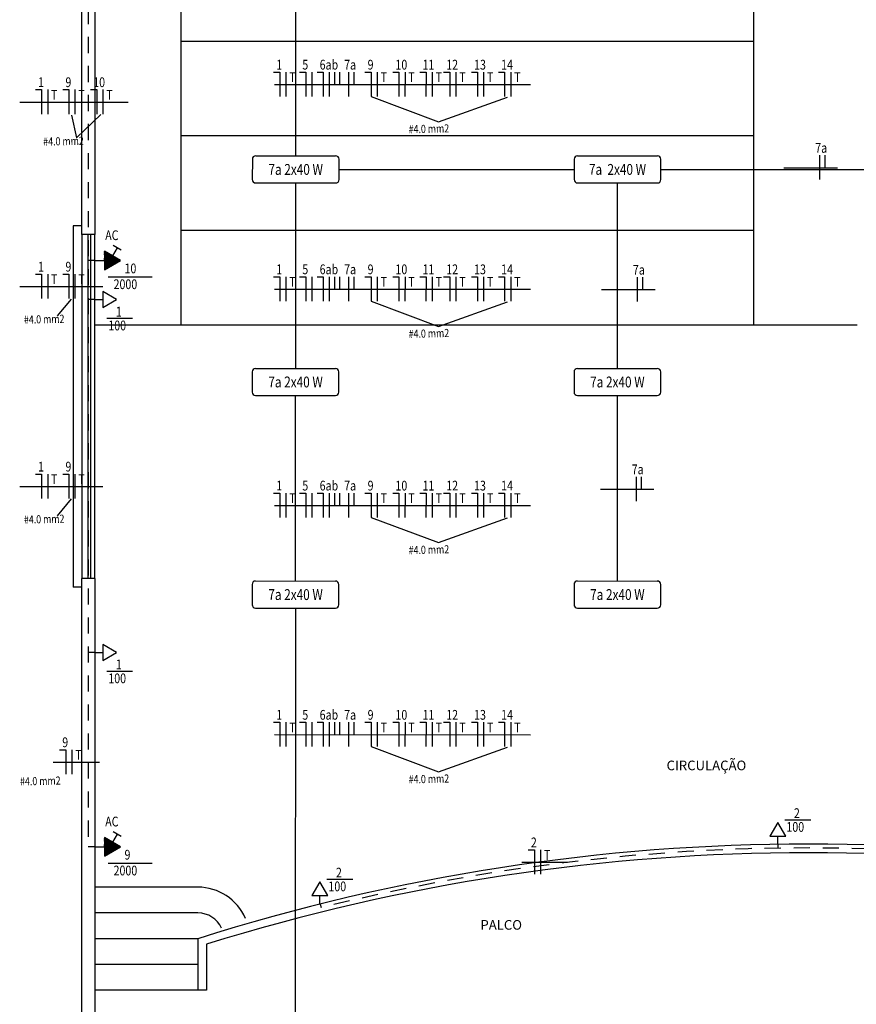
# Model space of a CAD drawing. Extents: x -342 to 870, y 2048 to 4414.
# Drawn here: x -166 to -160, y 2102 to 2109 of the extents above; entities that cross this region are included whole.
import ezdxf
from ezdxf.enums import TextEntityAlignment as Align

# ---------------------------------------------------------------- set-up
doc = ezdxf.new("R2010")
doc.units = 0
doc.header["$MEASUREMENT"] = 0
for name, pattern in [('HIDDEN', [0.375, 0.25, -0.125]), ('HIDDEN2', [0.1875, 0.125, -0.0625]), ('LIN0', [0])]:
    doc.linetypes.add(name, pattern=pattern)
doc.layers.get('0').update_dxf_attribs({"linetype": 'CONTINUOUS'})
for name, color, linetype in [('COTAS', 7, 'LIN0'), ('DET1', 7, 'CONTINUOUS'), ('DIVISORIAS', 4, 'LIN0'), ('ELE_DET', 2, 'CONTINUOUS'), ('ELE_DUT', 41, 'CONTINUOUS'), ('EQUIP', 7, 'CONTINUOUS'), ('PAREDES', 3, 'CONTINUOUS'), ('PISOS', 31, 'LIN0'), ('PORTAS', 2, 'CONTINUOUS'), ('TEXTO1', 7, 'CONTINUOUS'), ('TEXTO3', 5, 'CONTINUOUS')]:
    doc.layers.add(name, color=color, linetype=linetype)
doc.styles.add('BLACK', font='txt')
doc.styles.add('ROMANS', font='romans', dxfattribs={"height": 8})
doc.styles.add('ROMANSPN', font='romans.shx', dxfattribs={"width": 0.8})

# ---------------------------------------------------------------- blocks, each defined once
blk = doc.blocks.new('*X62')
at = {"color": 0}
for p, q in [((9748.3, 5536.4), (9748.4, 5536.6)), ((9748.3, 5536.6), (9748.3, 5536.6)), ((9758.2, 5526.7), (9748.3, 5536.6)), ((9748.3, 5536.2), (9748.6, 5536.5)), ((9748.3, 5535.9), (9748.8, 5536.4)), ((9748.3, 5536), (9748.7, 5536.4)), ((9758, 5526.7), (9748.3, 5536.4)), ((9748.3, 5535.7), (9748.9, 5536.3)), ((9748.3, 5535.3), (9749.1, 5536.2)), ((9748.3, 5535.5), (9749, 5536.2)), ((9757.8, 5526.7), (9748.3, 5536.2)), ((9748.3, 5535.1), (9749.2, 5536.1)), ((9748.3, 5534.8), (9749.5, 5536)), ((9748.3, 5535), (9749.3, 5536)), ((9757.6, 5526.7), (9748.3, 5536)), ((9748.3, 5534.4), (9749.7, 5535.9)), ((9748.3, 5534.6), (9749.6, 5535.9)), ((9748.3, 5534.3), (9749.8, 5535.8)), ((9757.4, 5526.7), (9748.3, 5535.8)), ((9748.3, 5533.9), (9750, 5535.7)), ((9748.3, 5534.1), (9749.9, 5535.7)), ((9757.3, 5526.7), (9748.3, 5535.7)), ((9748.3, 5533.7), (9750.1, 5535.6)), ((9748.3, 5533.4), (9750.3, 5535.5)), ((9748.3, 5533.6), (9750.2, 5535.5)), ((9757.1, 5526.7), (9748.3, 5535.5)), ((9748.3, 5533.2), (9750.5, 5535.4)), ((9748.3, 5532.8), (9750.7, 5535.3)), ((9748.3, 5533), (9750.6, 5535.3)), ((9756.9, 5526.7), (9748.3, 5535.3)), ((9748.3, 5532.7), (9750.8, 5535.2)), ((9748.3, 5532.3), (9751, 5535.1)), ((9748.3, 5532.5), (9750.9, 5535.1)), ((9756.7, 5526.7), (9748.3, 5535.1)), ((9748.3, 5532.1), (9751.1, 5535)), ((9756.6, 5526.7), (9748.3, 5535)), ((9748.3, 5531.8), (9751.4, 5534.9)), ((9748.3, 5532), (9751.2, 5534.9)), ((9748.3, 5531.4), (9751.6, 5534.8)), ((9748.3, 5531.6), (9751.5, 5534.8)), ((9756.4, 5526.7), (9748.3, 5534.8)), ((9748.3, 5531.3), (9751.7, 5534.7)), ((9748.3, 5530.9), (9751.9, 5534.6)), ((9748.3, 5531.1), (9751.8, 5534.6)), ((9756.2, 5526.7), (9748.3, 5534.6)), ((9748.3, 5530.7), (9752, 5534.5)), ((9748.3, 5530.4), (9752.3, 5534.4)), ((9748.3, 5530.5), (9752.1, 5534.4)), ((9756, 5526.7), (9748.3, 5534.4)), ((9748.3, 5530.2), (9752.4, 5534.3)), ((9755.9, 5526.7), (9748.3, 5534.3)), ((9748.3, 5529.8), (9752.6, 5534.2)), ((9748.3, 5530), (9752.5, 5534.2)), ((9748.3, 5529.7), (9752.7, 5534.1)), ((9755.7, 5526.7), (9748.3, 5534.1)), ((9748.3, 5529.3), (9752.9, 5534)), ((9748.3, 5529.5), (9752.8, 5534)), ((9748.3, 5529.1), (9753, 5533.9)), ((9755.5, 5526.7), (9748.3, 5533.9)), ((9748.3, 5528.8), (9753.3, 5533.8)), ((9748.3, 5529), (9753.2, 5533.8)), ((9748.3, 5528.4), (9753.5, 5533.7)), ((9748.3, 5528.6), (9753.4, 5533.7)), ((9755.3, 5526.7), (9748.3, 5533.7)), ((9748.3, 5528.3), (9753.6, 5533.6)), ((9755.1, 5526.7), (9748.3, 5533.6)), ((9748.3, 5527.9), (9753.8, 5533.5)), ((9748.3, 5528.1), (9753.7, 5533.5)), ((9748.3, 5527.7), (9753.9, 5533.4)), ((9755, 5526.7), (9748.3, 5533.4)), ((9748.3, 5527.4), (9754.2, 5533.3)), ((9748.3, 5527.5), (9754, 5533.3)), ((9748.3, 5527.2), (9754.3, 5533.2)), ((9754.8, 5526.7), (9748.3, 5533.2)), ((9748.3, 5526.8), (9754.5, 5533.1)), ((9748.3, 5527), (9754.4, 5533.1)), ((9748.3, 5526.7), (9754.6, 5533)), ((9754.6, 5526.7), (9748.3, 5533)), ((9754.4, 5526.7), (9748.3, 5532.8)), ((9754.3, 5526.7), (9748.3, 5532.7)), ((9754.1, 5526.7), (9748.3, 5532.5)), ((9753.9, 5526.7), (9748.3, 5532.3)), ((9753.7, 5526.7), (9748.3, 5532.1)), ((9753.6, 5526.7), (9748.3, 5532)), ((9753.4, 5526.7), (9748.3, 5531.8)), ((9753.2, 5526.7), (9748.3, 5531.6)), ((9753, 5526.7), (9748.3, 5531.4)), ((9752.8, 5526.7), (9748.3, 5531.3)), ((9752.7, 5526.7), (9748.3, 5531.1)), ((9752.5, 5526.7), (9748.3, 5530.9)), ((9752.3, 5526.7), (9748.3, 5530.7)), ((9752.1, 5526.7), (9748.3, 5530.5)), ((9752, 5526.7), (9748.3, 5530.4)), ((9751.8, 5526.7), (9748.3, 5530.2)), ((9751.6, 5526.7), (9748.3, 5530)), ((9751.4, 5526.7), (9748.3, 5529.8)), ((9751.3, 5526.7), (9748.3, 5529.7)), ((9751.1, 5526.7), (9748.3, 5529.5)), ((9750.9, 5526.7), (9748.3, 5529.3)), ((9750.7, 5526.7), (9748.3, 5529.1)), ((9750.6, 5526.7), (9748.3, 5529)), ((9750.4, 5526.7), (9748.3, 5528.8)), ((9750.2, 5526.7), (9748.3, 5528.6)), ((9750, 5526.7), (9748.3, 5528.4)), ((9749.8, 5526.7), (9748.3, 5528.2)), ((9749.7, 5526.7), (9748.3, 5528.1)), ((9749.5, 5526.7), (9748.3, 5527.9)), ((9749.3, 5526.7), (9748.3, 5527.7)), ((9749.1, 5526.7), (9748.3, 5527.5)), ((9749, 5526.7), (9748.3, 5527.4)), ((9748.8, 5526.7), (9748.3, 5527.2)), ((9758.3, 5526.7), (9748.4, 5536.6)), ((9748.4, 5526.7), (9754.7, 5532.9)), ((9748.6, 5526.7), (9754.8, 5532.9)), ((9758.5, 5526.7), (9748.8, 5536.3)), ((9748.8, 5526.7), (9754.9, 5532.8)), ((9749, 5526.7), (9755.1, 5532.7)), ((9749.2, 5526.7), (9755.2, 5532.7)), ((9758.7, 5526.7), (9749.3, 5536.1)), ((9749.3, 5526.7), (9755.3, 5532.6)), ((9749.5, 5526.7), (9755.4, 5532.6)), ((9758.9, 5526.7), (9749.7, 5535.9)), ((9749.7, 5526.7), (9755.5, 5532.5)), ((9749.9, 5526.7), (9755.6, 5532.4)), ((9750, 5526.7), (9755.7, 5532.4)), ((9759, 5526.7), (9750.1, 5535.6)), ((9750.2, 5526.7), (9755.8, 5532.3)), ((9750.4, 5526.7), (9756, 5532.2)), ((9759.2, 5526.7), (9750.5, 5535.4)), ((9750.6, 5526.7), (9756.1, 5532.2)), ((9750.7, 5526.7), (9756.2, 5532.1)), ((9759.4, 5526.7), (9750.9, 5535.1)), ((9750.9, 5526.7), (9756.3, 5532)), ((9751.1, 5526.7), (9756.4, 5532)), ((9759.6, 5526.7), (9751.3, 5534.9)), ((9751.3, 5526.7), (9756.5, 5531.9)), ((9751.5, 5526.7), (9756.6, 5531.8)), ((9751.6, 5526.7), (9756.7, 5531.8)), ((9759.7, 5526.7), (9751.8, 5534.6)), ((9751.8, 5526.7), (9756.8, 5531.7)), ((9752, 5526.7), (9757, 5531.6)), ((9759.9, 5526.7), (9752.2, 5534.4)), ((9752.2, 5526.7), (9757.1, 5531.6)), ((9752.3, 5526.7), (9757.2, 5531.5)), ((9752.5, 5526.7), (9757.3, 5531.5)), ((9760.1, 5526.7), (9752.6, 5534.2)), ((9752.7, 5526.7), (9757.4, 5531.4)), ((9752.9, 5526.7), (9757.5, 5531.3)), ((9760.3, 5526.7), (9753, 5533.9)), ((9753, 5526.7), (9757.6, 5531.3)), ((9753.2, 5526.7), (9757.7, 5531.2)), ((9760.5, 5526.7), (9753.4, 5533.7)), ((9753.4, 5526.7), (9757.9, 5531.1)), ((9753.6, 5526.7), (9758, 5531.1)), ((9753.8, 5526.7), (9758.1, 5531)), ((9760.6, 5526.7), (9753.9, 5533.4)), ((9753.9, 5526.7), (9758.2, 5530.9)), ((9754.1, 5526.7), (9758.3, 5530.9)), ((9760.8, 5526.7), (9754.3, 5533.2)), ((9754.3, 5526.7), (9758.4, 5530.8)), ((9754.5, 5526.7), (9758.5, 5530.7)), ((9754.6, 5526.7), (9758.6, 5530.7)), ((9761, 5526.7), (9754.7, 5533)), ((9754.8, 5526.7), (9758.8, 5530.6)), ((9755, 5526.7), (9758.9, 5530.5)), ((9761.2, 5526.7), (9755.1, 5532.7)), ((9755.2, 5526.7), (9759, 5530.5)), ((9755.3, 5526.7), (9759.1, 5530.4)), ((9761.3, 5526.7), (9755.5, 5532.5)), ((9755.5, 5526.7), (9759.2, 5530.4)), ((9755.7, 5526.7), (9759.3, 5530.3)), ((9761.5, 5526.7), (9755.9, 5532.2)), ((9755.9, 5526.7), (9759.4, 5530.2)), ((9756, 5526.7), (9759.5, 5530.2)), ((9756.2, 5526.7), (9759.7, 5530.1)), ((9761.7, 5526.7), (9756.4, 5532)), ((9756.4, 5526.7), (9759.8, 5530)), ((9756.6, 5526.7), (9759.9, 5530)), ((9761.9, 5526.7), (9756.8, 5531.7)), ((9756.8, 5526.7), (9760, 5529.9)), ((9756.9, 5526.7), (9760.1, 5529.8)), ((9757.1, 5526.7), (9760.2, 5529.8)), ((9762, 5526.7), (9757.2, 5531.5)), ((9757.3, 5526.7), (9760.3, 5529.7)), ((9757.5, 5526.7), (9760.4, 5529.6)), ((9762.2, 5526.7), (9757.6, 5531.3)), ((9757.6, 5526.7), (9760.5, 5529.6)), ((9757.8, 5526.7), (9760.7, 5529.5)), ((9762.4, 5526.7), (9758, 5531)), ((9758, 5526.7), (9760.8, 5529.4)), ((9758.2, 5526.7), (9760.9, 5529.4)), ((9758.3, 5526.7), (9761, 5529.3)), ((9762.6, 5526.7), (9758.5, 5530.8)), ((9758.5, 5526.7), (9761.1, 5529.3)), ((9758.7, 5526.7), (9761.2, 5529.2)), ((9762.7, 5526.7), (9758.9, 5530.5)), ((9758.9, 5526.7), (9761.3, 5529.1)), ((9759.1, 5526.7), (9761.4, 5529.1)), ((9759.2, 5526.7), (9761.6, 5529)), ((9762.9, 5526.7), (9759.3, 5530.3)), ((9759.4, 5526.7), (9761.7, 5528.9)), ((9759.6, 5526.7), (9761.8, 5528.9)), ((9763.1, 5526.7), (9759.7, 5530.1)), ((9759.8, 5526.7), (9761.9, 5528.8)), ((9759.9, 5526.7), (9762, 5528.7)), ((9763.3, 5526.7), (9760.1, 5529.8)), ((9760.1, 5526.7), (9762.1, 5528.7)), ((9760.3, 5526.7), (9762.2, 5528.6)), ((9763.5, 5526.7), (9760.5, 5529.6)), ((9760.5, 5526.7), (9762.3, 5528.5)), ((9760.6, 5526.7), (9762.5, 5528.5)), ((9760.8, 5526.7), (9762.6, 5528.4)), ((9763.6, 5526.7), (9761, 5529.3)), ((9761, 5526.7), (9762.7, 5528.3)), ((9761.2, 5526.7), (9762.8, 5528.3)), ((9763.8, 5526.7), (9761.4, 5529.1)), ((9761.4, 5526.7), (9762.9, 5528.2)), ((9761.5, 5526.7), (9763, 5528.2)), ((9761.7, 5526.7), (9763.1, 5528.1)), ((9764, 5526.7), (9761.8, 5528.8)), ((9761.9, 5526.7), (9763.2, 5528)), ((9762.1, 5526.7), (9763.4, 5528)), ((9764.2, 5526.7), (9762.2, 5528.6)), ((9762.2, 5526.7), (9763.5, 5527.9)), ((9762.4, 5526.7), (9763.6, 5527.8)), ((9764.3, 5526.7), (9762.6, 5528.4)), ((9762.6, 5526.7), (9763.7, 5527.8)), ((9762.8, 5526.7), (9763.8, 5527.7)), ((9762.9, 5526.7), (9763.9, 5527.6)), ((9764.5, 5526.7), (9763.1, 5528.1)), ((9763.1, 5526.7), (9764, 5527.6)), ((9763.3, 5526.7), (9764.1, 5527.5)), ((9764.7, 5526.7), (9763.5, 5527.9)), ((9763.5, 5526.7), (9764.2, 5527.4)), ((9763.7, 5526.7), (9764.4, 5527.4)), ((9763.8, 5526.7), (9764.5, 5527.3)), ((9764.9, 5526.7), (9763.9, 5527.6)), ((9764, 5526.7), (9764.6, 5527.2)), ((9764.2, 5526.7), (9764.7, 5527.2)), ((9765, 5526.7), (9764.3, 5527.4)), ((9764.4, 5526.7), (9764.8, 5527.1)), ((9764.5, 5526.7), (9764.9, 5527.1)), ((9765.2, 5526.7), (9764.7, 5527.2)), ((9748.6, 5526.7), (9748.3, 5527)), ((9748.4, 5526.7), (9748.3, 5526.8)), ((9764.7, 5526.7), (9765, 5527)), ((9764.9, 5526.7), (9765.1, 5526.9)), ((9765.1, 5526.7), (9765.3, 5526.9)), ((9765.4, 5526.7), (9765.2, 5526.9)), ((9765.2, 5526.7), (9765.4, 5526.8)), ((9765.4, 5526.7), (9765.5, 5526.7))]:
    blk.add_line(p, q, dxfattribs=at)

msp = doc.modelspace()

# ---------------------------------------------------------------- linework, layer by layer
at = {"layer": 'COTAS'}
for p, q in [((-163.5176, 2108.6901), (-162.9959, 2108.4943)), ((-162.9959, 2108.4943), (-162.4592, 2108.6855)), ((-165.8405, 2108.5441), (-165.8018, 2108.3695)), ((-165.8018, 2108.3695), (-165.6118, 2108.5495)), ((-165.8418, 2107.1195), (-165.9518, 2106.9895)), ((-163.5176, 2107.1036), (-162.9959, 2106.9077)), ((-162.9959, 2106.9077), (-162.4592, 2107.0989)), ((-165.8418, 2105.5695), (-165.9518, 2105.4395)), ((-163.5176, 2105.4268), (-162.9959, 2105.231)), ((-162.9959, 2105.231), (-162.4592, 2105.4222)), ((-163.5176, 2103.6499), (-162.9959, 2103.4541)), ((-162.9959, 2103.4541), (-162.4592, 2103.6453))]:
    msp.add_line(p, q, dxfattribs=at)
at = {"layer": 'COTAS', "color": 5, "linetype": 'HIDDEN'}
msp.add_spline([(-161.5223, 2100.372), (-160.6542, 2100.3995), (-159.3056, 2101.0886), (-157.247, 2103.498), (-152.8617, 2105.8574), (-152.6637, 2110.3805)], degree=3, dxfattribs=at)
at = {"layer": 'DET1'}
for p, q in [((-164.2659, 2108.7826), (-162.2818, 2108.7824)), ((-166.2418, 2108.6466), (-165.4018, 2108.6464)), ((-160.317, 2108.1377), (-159.902, 2108.1375)), ((-166.2418, 2107.2166), (-165.5975, 2107.2164)), ((-164.2659, 2107.1961), (-162.2818, 2107.1959)), ((-161.7306, 2107.1931), (-161.3156, 2107.1929)), ((-166.2418, 2105.6666), (-165.5975, 2105.6664)), ((-161.7398, 2105.6455), (-161.3248, 2105.6453)), ((-164.2659, 2105.5194), (-162.2818, 2105.5192)), ((-164.2659, 2103.7425), (-162.2818, 2103.7423)), ((-165.9812, 2103.5296), (-165.6221, 2103.5294)), ((-162.3478, 2102.7534), (-161.9951, 2102.7533))]:
    msp.add_line(p, q, dxfattribs=at)
at = {"layer": 'DIVISORIAS', "color": 251}
for p, q in [((-164.86, 2102.1606), (-164.86, 2101.7606)), ((-164.7934, 2102.1189), (-164.7934, 2101.7606)), ((-164.7934, 2101.7606), (-164.86, 2101.7606))]:
    msp.add_line(p, q, dxfattribs=at)
for centre, radius, start, end in [((-160.1265, 2087.2582), 15.6362, 72.37859, 107.62141), ((-160.1265, 2087.1086), 15.719, 72.72915, 107.27085)]:
    msp.add_arc(centre, radius, start, end, dxfattribs=at)
at = {"layer": 'ELE_DET'}
for p, q in [((-164.2733, 2108.8792), (-164.226, 2108.8791)), ((-164.226, 2108.8791), (-164.2261, 2108.6901)), ((-164.1788, 2108.8791), (-164.1789, 2108.6901)), ((-164.0713, 2108.8792), (-164.024, 2108.8791)), ((-164.024, 2108.8791), (-164.0241, 2108.6901)), ((-163.9768, 2108.8791), (-163.9769, 2108.6901)), ((-163.9366, 2108.8792), (-163.8893, 2108.8791)), ((-163.8893, 2108.8791), (-163.8894, 2108.6901)), ((-163.8421, 2108.8791), (-163.8422, 2108.6901)), ((-163.8021, 2108.8791), (-163.8021, 2108.7799)), ((-163.7621, 2108.8791), (-163.7621, 2108.7799)), ((-163.6921, 2108.8791), (-163.6922, 2108.6901)), ((-163.6521, 2108.8791), (-163.6521, 2108.7799)), ((-163.5647, 2108.8791), (-163.5175, 2108.8791)), ((-163.5175, 2108.8791), (-163.5176, 2108.6901)), ((-163.4702, 2108.8791), (-163.4703, 2108.6901)), ((-163.349, 2108.8791), (-163.3017, 2108.8791)), ((-163.3017, 2108.8791), (-163.3018, 2108.6901)), ((-163.2545, 2108.8791), (-163.2546, 2108.6901)), ((-163.139, 2108.8791), (-163.0917, 2108.8791)), ((-163.0917, 2108.8791), (-163.0918, 2108.6901)), ((-163.0445, 2108.8791), (-163.0446, 2108.6901)), ((-162.9551, 2108.8792), (-162.9078, 2108.8791)), ((-162.9078, 2108.8791), (-162.9079, 2108.6901)), ((-162.8606, 2108.8791), (-162.8607, 2108.6901)), ((-162.7393, 2108.8792), (-162.6921, 2108.8791)), ((-162.6921, 2108.8791), (-162.6922, 2108.6901)), ((-162.6448, 2108.8791), (-162.6449, 2108.6901)), ((-162.5293, 2108.8792), (-162.4821, 2108.8791)), ((-162.4821, 2108.8791), (-162.4822, 2108.6901)), ((-162.4348, 2108.8791), (-162.4349, 2108.6901)), ((-166.1192, 2108.7431), (-166.0719, 2108.7431)), ((-166.0719, 2108.7431), (-166.072, 2108.5541)), ((-166.0247, 2108.7431), (-166.0248, 2108.5541)), ((-165.9077, 2108.7431), (-165.8604, 2108.7431)), ((-165.8604, 2108.7431), (-165.8605, 2108.5541)), ((-165.8132, 2108.7431), (-165.8133, 2108.5541)), ((-165.6919, 2108.7431), (-165.6447, 2108.7431)), ((-165.6447, 2108.7431), (-165.6448, 2108.5541)), ((-165.5974, 2108.7431), (-165.5975, 2108.5541)), ((-164.4381, 2108.2034), (-164.4382, 2108.0458)), ((-164.4119, 2108.2296), (-163.7923, 2108.2292)), ((-163.7662, 2108.0454), (-163.7661, 2108.203)), ((-161.9432, 2108.2034), (-161.9432, 2108.0458)), ((-161.9169, 2108.2296), (-161.2973, 2108.2292)), ((-161.2712, 2108.0454), (-161.2712, 2108.203)), ((-160.0399, 2108.2341), (-160.04, 2108.0451)), ((-159.9999, 2108.2341), (-159.9999, 2108.135)), ((-164.412, 2108.0196), (-163.7925, 2108.0192)), ((-161.917, 2108.0196), (-161.2975, 2108.0192)), ((-165.4867, 2107.5175), (-165.5228, 2107.455)), ((-165.4554, 2107.4995), (-165.5179, 2107.5356)), ((-165.5853, 2107.4912), (-165.5854, 2107.4189)), ((-165.4603, 2107.4189), (-165.5853, 2107.4912)), ((-165.66, 2107.419), (-165.5854, 2107.4189)), ((-165.5854, 2107.3467), (-165.4603, 2107.4189)), ((-165.5854, 2107.4189), (-165.4603, 2107.4189)), ((-166.1192, 2107.3131), (-166.0719, 2107.3131)), ((-166.0719, 2107.3131), (-166.072, 2107.1241)), ((-166.0247, 2107.3131), (-166.0248, 2107.1241)), ((-165.9077, 2107.3131), (-165.8604, 2107.3131)), ((-165.8604, 2107.3131), (-165.8605, 2107.1241)), ((-165.8132, 2107.3131), (-165.8133, 2107.1241)), ((-164.2733, 2107.2926), (-164.226, 2107.2926)), ((-164.226, 2107.2926), (-164.2261, 2107.1036)), ((-164.1788, 2107.2926), (-164.1789, 2107.1036)), ((-164.0713, 2107.2926), (-164.024, 2107.2926)), ((-164.024, 2107.2926), (-164.0241, 2107.1036)), ((-163.9768, 2107.2926), (-163.9769, 2107.1036)), ((-163.9366, 2107.2926), (-163.8893, 2107.2926)), ((-163.8893, 2107.2926), (-163.8894, 2107.1036)), ((-163.8421, 2107.2926), (-163.8422, 2107.1036)), ((-163.8021, 2107.2926), (-163.8021, 2107.1934)), ((-163.7621, 2107.2926), (-163.7621, 2107.1934)), ((-163.6921, 2107.2926), (-163.6922, 2107.1036)), ((-163.6521, 2107.2926), (-163.6521, 2107.1934)), ((-163.5647, 2107.2926), (-163.5175, 2107.2926)), ((-163.5175, 2107.2926), (-163.5176, 2107.1036)), ((-163.4702, 2107.2925), (-163.4703, 2107.1035)), ((-163.349, 2107.2926), (-163.3017, 2107.2926)), ((-163.3017, 2107.2926), (-163.3018, 2107.1036)), ((-163.2545, 2107.2925), (-163.2546, 2107.1035)), ((-163.139, 2107.2926), (-163.0917, 2107.2926)), ((-163.0917, 2107.2926), (-163.0918, 2107.1036)), ((-163.0445, 2107.2925), (-163.0446, 2107.1035)), ((-162.9551, 2107.2926), (-162.9078, 2107.2926)), ((-162.9078, 2107.2926), (-162.9079, 2107.1036)), ((-162.8606, 2107.2926), (-162.8607, 2107.1036)), ((-162.7393, 2107.2926), (-162.6921, 2107.2926)), ((-162.6921, 2107.2926), (-162.6922, 2107.1036)), ((-162.6448, 2107.2926), (-162.6449, 2107.1036)), ((-162.5293, 2107.2926), (-162.4821, 2107.2926)), ((-162.4821, 2107.2926), (-162.4822, 2107.1036)), ((-162.4348, 2107.2926), (-162.4349, 2107.1036)), ((-161.4535, 2107.2896), (-161.4536, 2107.1006)), ((-161.4135, 2107.2896), (-161.4135, 2107.1904)), ((-165.4902, 2107.1155), (-165.5966, 2107.1768)), ((-165.5966, 2107.1768), (-165.5965, 2107.1154)), ((-165.66, 2107.1154), (-165.5965, 2107.1154)), ((-165.5965, 2107.054), (-165.4902, 2107.1155)), ((-165.5965, 2107.1154), (-165.5965, 2107.054)), ((-164.4391, 2106.5555), (-164.4392, 2106.3979)), ((-164.4129, 2106.5817), (-163.7933, 2106.5813)), ((-163.7672, 2106.3975), (-163.7671, 2106.5551)), ((-161.9441, 2106.5555), (-161.9442, 2106.3979)), ((-161.9179, 2106.5817), (-161.2983, 2106.5813)), ((-161.2722, 2106.3975), (-161.2721, 2106.5551)), ((-164.413, 2106.3717), (-163.7934, 2106.3713)), ((-161.918, 2106.3717), (-161.2984, 2106.3713)), ((-166.1192, 2105.7631), (-166.0719, 2105.7631)), ((-166.0719, 2105.7631), (-166.072, 2105.5741)), ((-166.0247, 2105.7631), (-166.0248, 2105.5741)), ((-165.9077, 2105.7631), (-165.8604, 2105.7631)), ((-165.8604, 2105.7631), (-165.8605, 2105.5741)), ((-165.8132, 2105.7631), (-165.8133, 2105.5741)), ((-161.4627, 2105.742), (-161.4628, 2105.553)), ((-161.4227, 2105.742), (-161.4228, 2105.6428)), ((-164.2733, 2105.6159), (-164.226, 2105.6159)), ((-164.226, 2105.6159), (-164.2261, 2105.4269)), ((-164.1788, 2105.6158), (-164.1789, 2105.4268)), ((-164.0713, 2105.6159), (-164.024, 2105.6159)), ((-164.024, 2105.6159), (-164.0241, 2105.4269)), ((-163.9768, 2105.6158), (-163.9769, 2105.4268)), ((-163.9366, 2105.6159), (-163.8893, 2105.6159)), ((-163.8893, 2105.6159), (-163.8894, 2105.4269)), ((-163.8421, 2105.6158), (-163.8422, 2105.4268)), ((-163.8021, 2105.6158), (-163.8021, 2105.5167)), ((-163.7621, 2105.6158), (-163.7621, 2105.5167)), ((-163.6921, 2105.6158), (-163.6922, 2105.4268)), ((-163.6521, 2105.6158), (-163.6521, 2105.5167)), ((-163.5647, 2105.6159), (-163.5175, 2105.6158)), ((-163.5175, 2105.6158), (-163.5176, 2105.4268)), ((-163.4702, 2105.6158), (-163.4703, 2105.4268)), ((-163.349, 2105.6159), (-163.3017, 2105.6158)), ((-163.3017, 2105.6158), (-163.3018, 2105.4268)), ((-163.2545, 2105.6158), (-163.2546, 2105.4268)), ((-163.139, 2105.6159), (-163.0917, 2105.6158)), ((-163.0917, 2105.6158), (-163.0918, 2105.4268)), ((-163.0445, 2105.6158), (-163.0446, 2105.4268)), ((-162.9551, 2105.6159), (-162.9078, 2105.6159)), ((-162.9078, 2105.6159), (-162.9079, 2105.4269)), ((-162.8606, 2105.6158), (-162.8607, 2105.4268)), ((-162.7393, 2105.6159), (-162.6921, 2105.6159)), ((-162.6921, 2105.6159), (-162.6922, 2105.4269)), ((-162.6448, 2105.6158), (-162.6449, 2105.4268)), ((-162.5293, 2105.6159), (-162.4821, 2105.6159)), ((-162.4821, 2105.6159), (-162.4822, 2105.4269)), ((-162.4348, 2105.6158), (-162.4349, 2105.4268)), ((-164.4129, 2104.9338), (-163.7933, 2104.9334)), ((-161.9179, 2104.9338), (-161.2983, 2104.9334)), ((-164.4391, 2104.9076), (-164.4392, 2104.75)), ((-163.7672, 2104.7496), (-163.7671, 2104.9072)), ((-161.9441, 2104.9076), (-161.9442, 2104.75)), ((-161.2722, 2104.7496), (-161.2721, 2104.9072)), ((-164.413, 2104.7238), (-163.7934, 2104.7234)), ((-161.918, 2104.7238), (-161.2984, 2104.7234)), ((-165.66, 2104.3799), (-165.5965, 2104.3799)), ((-165.4902, 2104.38), (-165.5966, 2104.4413)), ((-165.5966, 2104.4413), (-165.5965, 2104.3799)), ((-165.5965, 2104.3185), (-165.4902, 2104.38)), ((-165.5965, 2104.3799), (-165.5965, 2104.3185)), ((-164.2733, 2103.839), (-164.226, 2103.839)), ((-164.226, 2103.839), (-164.2261, 2103.65)), ((-164.1788, 2103.8389), (-164.1789, 2103.6499)), ((-164.0713, 2103.839), (-164.024, 2103.839)), ((-164.024, 2103.839), (-164.0241, 2103.65)), ((-163.9768, 2103.8389), (-163.9769, 2103.6499)), ((-163.9366, 2103.839), (-163.8893, 2103.839)), ((-163.8893, 2103.839), (-163.8894, 2103.65)), ((-163.8421, 2103.8389), (-163.8422, 2103.6499)), ((-163.8021, 2103.8389), (-163.8021, 2103.7397)), ((-163.7621, 2103.8389), (-163.7621, 2103.7397)), ((-163.6921, 2103.8389), (-163.6922, 2103.6499)), ((-163.6521, 2103.8389), (-163.6521, 2103.7397)), ((-163.5647, 2103.839), (-163.5175, 2103.8389)), ((-163.5175, 2103.8389), (-163.5176, 2103.6499)), ((-163.4702, 2103.8389), (-163.4703, 2103.6499)), ((-163.349, 2103.839), (-163.3017, 2103.8389)), ((-163.3017, 2103.8389), (-163.3018, 2103.6499)), ((-163.2545, 2103.8389), (-163.2546, 2103.6499)), ((-163.139, 2103.839), (-163.0917, 2103.8389)), ((-163.0917, 2103.8389), (-163.0918, 2103.6499)), ((-163.0445, 2103.8389), (-163.0446, 2103.6499)), ((-162.9551, 2103.839), (-162.9078, 2103.839)), ((-162.9078, 2103.839), (-162.9079, 2103.65)), ((-162.8606, 2103.8389), (-162.8607, 2103.6499)), ((-162.7393, 2103.839), (-162.6921, 2103.839)), ((-162.6921, 2103.839), (-162.6922, 2103.65)), ((-162.6448, 2103.8389), (-162.6449, 2103.6499)), ((-162.5293, 2103.839), (-162.4821, 2103.839)), ((-162.4821, 2103.839), (-162.4822, 2103.65)), ((-162.4348, 2103.8389), (-162.4349, 2103.6499)), ((-165.9323, 2103.6261), (-165.885, 2103.626)), ((-165.885, 2103.626), (-165.8851, 2103.437)), ((-165.8378, 2103.626), (-165.8379, 2103.437)), ((-160.3644, 2103.0624), (-160.4257, 2102.956)), ((-160.3029, 2102.956), (-160.3644, 2103.0624)), ((-165.5853, 2102.9459), (-165.5854, 2102.8736)), ((-165.4603, 2102.8736), (-165.5853, 2102.9459)), ((-165.4867, 2102.9723), (-165.5228, 2102.9097)), ((-165.4554, 2102.9542), (-165.5179, 2102.9903)), ((-160.4257, 2102.956), (-160.3643, 2102.956)), ((-160.3643, 2102.956), (-160.3029, 2102.956)), ((-160.3643, 2102.8925), (-160.3643, 2102.956)), ((-165.66, 2102.8737), (-165.5854, 2102.8736)), ((-165.5854, 2102.8014), (-165.4603, 2102.8736)), ((-165.5854, 2102.8736), (-165.4603, 2102.8736)), ((-162.2989, 2102.8499), (-162.2517, 2102.8499)), ((-162.2517, 2102.8499), (-162.2518, 2102.6609)), ((-162.2044, 2102.8499), (-162.2045, 2102.6609)), ((-163.915, 2102.6015), (-163.9763, 2102.4951)), ((-163.8535, 2102.4951), (-163.915, 2102.6015)), ((-163.9763, 2102.4951), (-163.9149, 2102.4951)), ((-163.9149, 2102.4951), (-163.8535, 2102.4951)), ((-163.9149, 2102.4316), (-163.9149, 2102.4951))]:
    msp.add_line(p, q, dxfattribs=at)
for centre, start, end in [((-164.4119, 2108.2033), 89.96697, 179.96697), ((-163.7924, 2108.203), 359.96697, 89.96697), ((-161.9169, 2108.2033), 89.96697, 179.96697), ((-161.2974, 2108.203), 359.96697, 89.96697), ((-164.412, 2108.0458), 179.96697, 269.96697), ((-163.7924, 2108.0454), 269.96697, 359.96697), ((-161.917, 2108.0458), 179.96697, 269.96697), ((-161.2974, 2108.0454), 269.96697, 359.96697), ((-164.4129, 2106.5554), 89.96697, 179.96697), ((-163.7933, 2106.5551), 359.96697, 89.96697), ((-161.9179, 2106.5554), 89.96697, 179.96697), ((-161.2983, 2106.5551), 359.96697, 89.96697), ((-164.413, 2106.3979), 179.96697, 269.96697), ((-163.7934, 2106.3975), 269.96697, 359.96697), ((-161.918, 2106.3979), 179.96697, 269.96697), ((-161.2984, 2106.3975), 269.96697, 359.96697), ((-164.4129, 2104.9075), 89.96697, 179.96697), ((-163.7933, 2104.9072), 359.96697, 89.96697), ((-161.9179, 2104.9075), 89.96697, 179.96697), ((-161.2983, 2104.9072), 359.96697, 89.96697), ((-164.413, 2104.75), 179.96697, 269.96697), ((-163.7934, 2104.7496), 269.96697, 359.96697), ((-161.918, 2104.75), 179.96697, 269.96697), ((-161.2984, 2104.7496), 269.96697, 359.96697)]:
    msp.add_arc(centre, 0.0262, start, end, dxfattribs=at)
at = {"layer": 'ELE_DUT', "linetype": 'HIDDEN2'}
for p, q in [((-165.7114, 2114.1017), (-165.7114, 2102.8737)), ((-165.7114, 2102.8737), (-165.7114, 2102.8737)), ((-165.66, 2102.8737), (-165.7114, 2102.8737)), ((-160.3643, 2102.8925), (-160.3638, 2102.8636)), ((-163.9122, 2102.4291), (-163.9054, 2102.4019))]:
    msp.add_line(p, q, dxfattribs=at)
at = {"layer": 'ELE_DUT'}
for p, q in [((-164.1012, 2108.2294), (-164.1004, 2109.6673)), ((-163.7662, 2108.1242), (-161.9432, 2108.1231)), ((-161.2712, 2108.1242), (-159.1714, 2108.123)), ((-164.1021, 2106.5815), (-164.1013, 2108.0194)), ((-161.6071, 2106.5815), (-161.6063, 2108.0194)), ((-165.66, 2107.419), (-165.7114, 2107.419)), ((-165.66, 2107.1154), (-165.7114, 2107.1154)), ((-164.1031, 2104.9336), (-164.1023, 2106.3715)), ((-161.6081, 2104.9336), (-161.6073, 2106.3715)), ((-164.1032, 2104.7236), (-164.1051, 2101.455)), ((-165.66, 2104.3799), (-165.7114, 2104.3799))]:
    msp.add_line(p, q, dxfattribs=at)
at = {"layer": 'ELE_DUT', "linetype": 'HIDDEN2'}
msp.add_arc((-160.1265, 2087.2292), 15.6362, 75.94584, 103.98544, dxfattribs=at)
at = {"layer": 'EQUIP', "color": 251}
for p, q in [((-165.76, 2107.6867), (-165.8267, 2107.6867)), ((-165.8267, 2107.6867), (-165.8267, 2104.8867)), ((-165.76, 2107.6201), (-165.76, 2104.9534)), ((-165.66, 2104.9534), (-165.66, 2107.6201)), ((-165.76, 2104.8867), (-165.8267, 2104.8867))]:
    msp.add_line(p, q, dxfattribs=at)
at = {"layer": 'PAREDES', "color": 251}
for p, q in [((-165.66, 2114.2506), (-165.66, 2107.6201)), ((-165.76, 2107.6201), (-165.76, 2114.1506)), ((-165.76, 2108.6173), (-165.76, 2111.3506)), ((-165.66, 2107.6201), (-165.76, 2107.6201)), ((-165.66, 2104.9534), (-165.76, 2104.9534)), ((-165.76, 2099.1292), (-165.76, 2104.9534)), ((-165.66, 2104.9534), (-165.66, 2100.794))]:
    msp.add_line(p, q, dxfattribs=at)
at = {"layer": 'PISOS', "color": 251}
for p, q in [((-164.9934, 2114.2506), (-164.9934, 2106.9173)), ((-160.5496, 2106.9173), (-160.5496, 2114.2506)), ((-160.5496, 2109.1173), (-164.9934, 2109.1173)), ((-160.5496, 2108.3839), (-164.9934, 2108.3839)), ((-160.5496, 2107.6506), (-164.9934, 2107.6506)), ((-161.3267, 2106.9173), (-165.66, 2106.9173)), ((-159.7496, 2106.9173), (-161.3267, 2106.9173)), ((-164.86, 2102.5606), (-165.66, 2102.5606)), ((-164.86, 2102.3606), (-165.66, 2102.3606)), ((-164.86, 2102.1606), (-165.66, 2102.1606)), ((-164.86, 2101.9606), (-165.66, 2101.9606)), ((-164.86, 2101.7606), (-165.66, 2101.7606))]:
    msp.add_line(p, q, dxfattribs=at)
for radius, start in [(0.4, 23.1717), (0.2, 23.87995)]:
    msp.add_arc((-164.86, 2102.1606), radius, start, 90, dxfattribs=at)
at = {"layer": 'PORTAS', "color": 251}
for p, q in [((-165.71, 2104.9534), (-165.71, 2107.6201)), ((-165.69, 2104.9534), (-165.69, 2107.6201))]:
    msp.add_line(p, q, dxfattribs=at)
at = {"layer": 'TEXTO1'}
for p, q in [((-165.5547, 2107.2926), (-165.215, 2107.2924)), ((-165.5665, 2106.971), (-165.3664, 2106.9709)), ((-165.5665, 2104.2355), (-165.3664, 2104.2354)), ((-160.3095, 2103.0834), (-160.1094, 2103.0833)), ((-165.5547, 2102.7473), (-165.215, 2102.7471)), ((-163.8602, 2102.6225), (-163.66, 2102.6224))]:
    msp.add_line(p, q, dxfattribs=at)

# ---------------------------------------------------------------- block references
at = {"layer": 'ELE_DET'}
for p, xscale, yscale, zscale, rotation in [((-236.0191, 2067.541), 0.007222899742891619, 0.007222899742891619, 0.007222899742891619, 359.9669707978352), ((-235.9731, 2147.3781), -0.007222899742891619, 0.007222899742828304, 0.007222899742927344, 179.9669707978352), ((-236.0191, 2062.9957), 0.007222899742891619, 0.007222899742891619, 0.007222899742891619, 359.9669707978352), ((-235.9731, 2142.8328), -0.007222899742891619, 0.007222899742828304, 0.007222899742927344, 179.9669707978352)]:
    msp.add_blockref('*X62', p, dxfattribs=dict(at, xscale=xscale, yscale=yscale, zscale=zscale, rotation=rotation))

# ---------------------------------------------------------------- texts
at = {"layer": 'ELE_DET', "style": 'ROMANS', "width": 0.8}
for p in [(-164.1523, 2108.801), (-163.4437, 2108.801), (-163.228, 2108.801), (-163.018, 2108.801), (-162.8341, 2108.801), (-162.6183, 2108.801), (-162.4083, 2108.801), (-165.9982, 2108.665), (-165.7867, 2108.665), (-165.5709, 2108.665), (-165.9982, 2107.235), (-165.7867, 2107.235), (-164.1523, 2107.2145), (-163.4437, 2107.2145), (-163.228, 2107.2145), (-163.018, 2107.2145), (-162.8341, 2107.2145), (-162.6183, 2107.2145), (-162.4083, 2107.2145), (-165.9982, 2105.685), (-165.7867, 2105.685), (-164.1523, 2105.5378), (-163.4437, 2105.5378), (-163.228, 2105.5378), (-163.018, 2105.5378), (-162.8341, 2105.5378), (-162.6183, 2105.5378), (-162.4083, 2105.5378), (-164.1523, 2103.7609), (-163.4437, 2103.7608), (-163.228, 2103.7608), (-163.018, 2103.7608), (-162.8341, 2103.7609), (-162.6183, 2103.7609), (-162.4083, 2103.7609), (-165.8113, 2103.548), (-162.1779, 2102.7718)]:
    msp.add_text('T', height=0.0756, rotation=359.96697, dxfattribs=at).set_placement(p)
at = {"layer": 'TEXTO1', "style": 'ROMANS', "width": 0.8}
for s, height, rotation, p in [('1', 0.0756, 359.96697, (-164.2528, 2108.8986)), ('5', 0.0756, 359.96697, (-164.0508, 2108.8986)), ('6ab', 0.0756, 359.96697, (-163.9161, 2108.8986)), ('7a', 0.0756, 359.96697, (-163.7261, 2108.8986)), ('9', 0.0756, 359.96697, (-163.5443, 2108.8986)), ('10', 0.0756, 359.96697, (-163.3285, 2108.8986)), ('11', 0.0756, 359.96697, (-163.1185, 2108.8986)), ('12', 0.0756, 359.96697, (-162.9346, 2108.8986)), ('13', 0.0756, 359.96697, (-162.7189, 2108.8986)), ('14', 0.0756, 359.96697, (-162.5089, 2108.8986)), ('1', 0.0756, 359.96697, (-166.0987, 2108.7626)), ('9', 0.0756, 359.96697, (-165.8872, 2108.7626)), ('10', 0.0756, 359.96697, (-165.6715, 2108.7626)), ('#4.0 mm2', 0.063, 1.36206, (-163.2259, 2108.4043)), ('#4.0 mm2', 0.063, 1.36206, (-166.0585, 2108.3082)), ('7a', 0.0756, 359.96697, (-160.0739, 2108.2537)), ('AC', 0.0756, 359.96697, (-165.5787, 2107.5764)), ('1', 0.0756, 359.96697, (-166.0987, 2107.3326)), ('9', 0.0756, 359.96697, (-165.8872, 2107.3326)), ('10', 0.0756, 359.96697, (-165.429, 2107.3192)), ('1', 0.0756, 359.96697, (-164.2528, 2107.3121)), ('5', 0.0756, 359.96697, (-164.0508, 2107.3121)), ('6ab', 0.0756, 359.96697, (-163.9161, 2107.3121)), ('7a', 0.0756, 359.96697, (-163.7261, 2107.3121)), ('9', 0.0756, 359.96697, (-163.5443, 2107.3121)), ('10', 0.0756, 359.96697, (-163.3285, 2107.3121)), ('11', 0.0756, 359.96697, (-163.1185, 2107.3121)), ('12', 0.0756, 359.96697, (-162.9346, 2107.3121)), ('13', 0.0756, 359.96697, (-162.7189, 2107.3121)), ('14', 0.0756, 359.96697, (-162.5089, 2107.3121)), ('7a', 0.0756, 359.96697, (-161.4875, 2107.3091)), ('2000', 0.0756, 359.96697, (-165.5138, 2107.1968)), ('1', 0.0756, 359.96697, (-165.4962, 2106.9838)), ('#4.0 mm2', 0.063, 1.36206, (-166.2085, 2106.9282)), ('100', 0.0756, 359.96697, (-165.5545, 2106.8769)), ('#4.0 mm2', 0.063, 1.36206, (-163.2259, 2106.8177)), ('1', 0.0756, 359.96697, (-166.0987, 2105.7826)), ('9', 0.0756, 359.96697, (-165.8872, 2105.7826)), ('7a', 0.0756, 359.96697, (-161.4968, 2105.7615)), ('1', 0.0756, 359.96697, (-164.2528, 2105.6354)), ('5', 0.0756, 359.96697, (-164.0508, 2105.6354)), ('6ab', 0.0756, 359.96697, (-163.9161, 2105.6354)), ('7a', 0.0756, 359.96697, (-163.7261, 2105.6354)), ('9', 0.0756, 359.96697, (-163.5443, 2105.6353)), ('10', 0.0756, 359.96697, (-163.3285, 2105.6353)), ('11', 0.0756, 359.96697, (-163.1185, 2105.6353)), ('12', 0.0756, 359.96697, (-162.9346, 2105.6354)), ('13', 0.0756, 359.96697, (-162.7189, 2105.6354)), ('14', 0.0756, 359.96697, (-162.5089, 2105.6354)), ('#4.0 mm2', 0.063, 1.36206, (-166.2085, 2105.3782)), ('#4.0 mm2', 0.063, 1.36206, (-163.2259, 2105.141)), ('1', 0.0756, 359.96697, (-165.4962, 2104.2483)), ('100', 0.0756, 359.96697, (-165.5545, 2104.1414)), ('1', 0.0756, 359.96697, (-164.2528, 2103.8585)), ('5', 0.0756, 359.96697, (-164.0508, 2103.8585)), ('6ab', 0.0756, 359.96697, (-163.9161, 2103.8585)), ('7a', 0.0756, 359.96697, (-163.7261, 2103.8585)), ('9', 0.0756, 359.96697, (-163.5443, 2103.8584)), ('10', 0.0756, 359.96697, (-163.3285, 2103.8584)), ('11', 0.0756, 359.96697, (-163.1185, 2103.8584)), ('12', 0.0756, 359.96697, (-162.9346, 2103.8585)), ('13', 0.0756, 359.96697, (-162.7189, 2103.8585)), ('14', 0.0756, 359.96697, (-162.5089, 2103.8585)), ('9', 0.0756, 359.96697, (-165.9119, 2103.6456)), ('#4.0 mm2', 0.063, 1.36206, (-166.2385, 2103.3482)), ('#4.0 mm2', 0.063, 1.36206, (-163.2259, 2103.3641)), ('2', 0.0756, 359.96697, (-160.2392, 2103.0962)), ('AC', 0.0756, 359.96697, (-165.5787, 2103.0311)), ('100', 0.0756, 359.96697, (-160.2975, 2102.9894)), ('2 ', 0.0756, 359.96697, (-162.2785, 2102.8694)), ('9', 0.0756, 359.96697, (-165.429, 2102.7739)), ('2000', 0.0756, 359.96697, (-165.5138, 2102.6515)), ('2', 0.0756, 359.96697, (-163.7898, 2102.6353)), ('100', 0.0756, 359.96697, (-163.8481, 2102.5285))]:
    msp.add_text(s, height=height, rotation=rotation, dxfattribs=at).set_placement(p)
at = {"layer": 'TEXTO1', "style": 'ROMANSPN', "width": 0.8}
for s, p in [('7a 2x40 W', (-164.1022, 2108.1244)), ('7a  2x40 W', (-161.6072, 2108.1244)), ('7a 2x40 W', (-164.1031, 2106.4765)), ('7a 2x40 W', (-161.6081, 2106.4765)), ('7a 2x40 W', (-164.1031, 2104.8286)), ('7a 2x40 W', (-161.6081, 2104.8286))]:
    msp.add_text(s, height=0.084, rotation=359.96697, dxfattribs=at).set_placement(p, align=Align.MIDDLE_CENTER)
at = {"layer": 'TEXTO3', "color": 251, "style": 'BLACK'}
for s, p in [('CIRCULAÇÃO', (-161.2265, 2103.4666)), ('PALCO', (-162.6697, 2102.2305))]:
    msp.add_text(s, height=0.07467, dxfattribs=at).set_placement(p)

doc.saveas('drawing.dxf')
